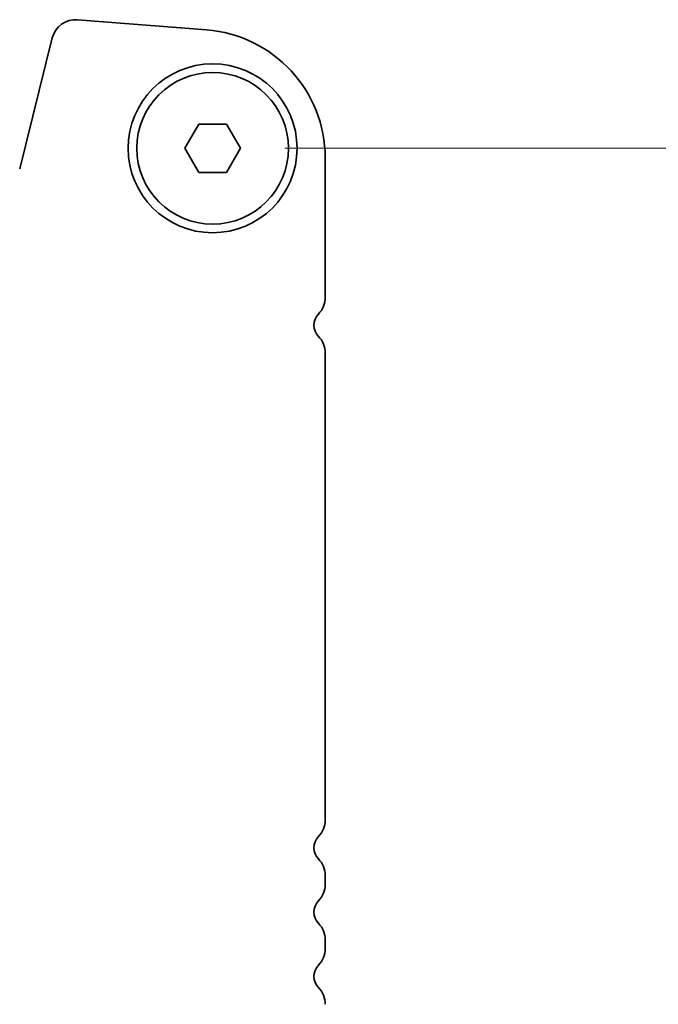
# Model space of a CAD drawing. Units: millimetres. Extents: x 0 to 7554, y 0 to 1124.
# Drawn here: x 1973 to 2012, y 454 to 515 of the extents above; entities that cross this region are included whole.
import ezdxf

# ---------------------------------------------------------------- set-up
doc = ezdxf.new("R2010")
doc.units = ezdxf.units.MM
doc.layers.add('Dimension (ISO)', color=7, linetype='Continuous', lineweight=18)
doc.layers.add('Visible (ISO)', color=7, linetype='Continuous', lineweight=35)
doc.styles.add('Note Text (TK)', font='txt')
doc.dimstyles.new('Default - Method 1b (TK)', dxfattribs={"dimscale": 3, "dimtxt": 2.5, "dimasz": 2.5, "dimexe": 1, "dimexo": 1.5, "dimgap": 1, "dimtad": 1, "dimtoh": 1, "dimrnd": 1e-08, "dimdsep": 46, "dimtxsty": 'Note Text (TK)', "dimcen": 0.09, "dimdle": 5, "dimclrd": 100, "dimclre": 100, "dimclrt": 7, "dimadec": 1, "dimazin": 1, "dimtfac": 1, "dimtmove": 0, "dimatfit": 3, "dimfxl": 1, "dimtolj": 1, "dimlwd": -1, "dimlwe": -1, "dimarcsym": 0})

# ---------------------------------------------------------------- blocks, each defined once
blk = doc.blocks.new('*D45')
at = {"layer": 'Defpoints', "color": 0}
for p in [(1984.766, 507.487), (1984.766, 445.487), (2024.256, 445.487)]:
    blk.add_point(p, dxfattribs=at)
at = {"layer": 'Dimension (ISO)', "color": 100}
for p, q in [((1989.266, 507.487), (2027.256, 507.487)), ((2024.256, 499.987), (2024.256, 452.987)), ((1989.266, 445.487), (2027.256, 445.487))]:
    blk.add_line(p, q, dxfattribs=at)
for points in [[(2023.006, 499.987), (2025.506, 499.987), (2024.256, 507.487)], [(2023.006, 452.987), (2025.506, 452.987), (2024.256, 445.487)]]:
    blk.add_solid(points, dxfattribs=at)
at = {"layer": 'Dimension (ISO)', "color": 7, "insert": (2017.506, 471.608), "char_height": 7.5, "attachment_point": 4, "rotation": 90, "style": 'Note Text (TK)'}
blk.add_mtext('\\A1;62', dxfattribs=at)

msp = doc.modelspace()

# ---------------------------------------------------------------- linework, layer by layer
at = {"layer": 'Visible (ISO)'}
for p, q in [((1984.3917, 514.8531), (1976.3733, 515.4816)), ((1974.8007, 514.3491), (1972.7738, 506.2198)), ((1983.0344, 507.4874), (1983.9004, 508.9874)), ((1983.9004, 508.9874), (1985.6325, 508.9874)), ((1985.6325, 508.9874), (1986.4985, 507.4874)), ((1983.9004, 505.9874), (1983.0344, 507.4874)), ((1986.4985, 507.4874), (1985.6325, 505.9874)), ((1991.7664, 498.2223), (1991.7664, 506.8775)), ((1985.6325, 505.9874), (1983.9004, 505.9874)), ((1991.7664, 465.7223), (1991.7664, 494.7524)), ((1991.7664, 461.7223), (1991.7664, 462.2524)), ((1991.7664, 457.7223), (1991.7664, 458.2524))]:
    msp.add_line(p, q, dxfattribs=at)
for radius in [5.25, 4.715]:
    msp.add_circle((1984.7664, 507.4874), radius, dxfattribs=at)
for centre, radius, start, end in [((1976.2561, 513.9862), 1.5, 85.517589, 166), ((1983.7664, 506.8775), 8, 0, 85.517589), ((1990.2664, 498.2223), 1.5, 316.05448, 0), ((1992.0664, 496.4874), 1, 136.05448, 223.94552), ((1990.2664, 494.7524), 1.5, 0, 43.94552), ((1990.2664, 465.7223), 1.5, 316.05448, 0), ((1992.0664, 463.9874), 1, 136.05448, 223.94552), ((1990.2664, 462.2524), 1.5, 0, 43.94552), ((1990.2664, 461.7223), 1.5, 316.05448, 0), ((1992.0664, 459.9874), 1, 136.05448, 223.94552), ((1990.2664, 458.2524), 1.5, 0, 43.94552), ((1990.2664, 457.7223), 1.5, 316.05448, 0), ((1992.0664, 455.9874), 1, 136.05448, 223.94552), ((1990.2664, 454.2524), 1.5, 0, 43.94552)]:
    msp.add_arc(centre, radius, start, end, dxfattribs=at)

# ---------------------------------------------------------------- dimensions: what is measured, and where the dimension line sits
at = {"layer": 'Dimension (ISO)', "color": 100}
dim = msp.add_linear_dim(base=(2024.2561, 445.4874), p1=(1984.7664, 507.4874), p2=(1984.7664, 445.4874), angle=90, dimstyle='Default - Method 1b (TK)', override={"dimtoh": 0, "dimdec": 2, "dimtp": 0, "dimtm": 0, "dimtdec": 2, "dimtofl": 0, "dimatfit": 1}, dxfattribs=at)
dim.commit()
dim.dimension.update_dxf_attribs({"geometry": '*D45', "text_midpoint": (2024.2561, 476.4874), "dimtype": 160})

doc.saveas('drawing.dxf')
